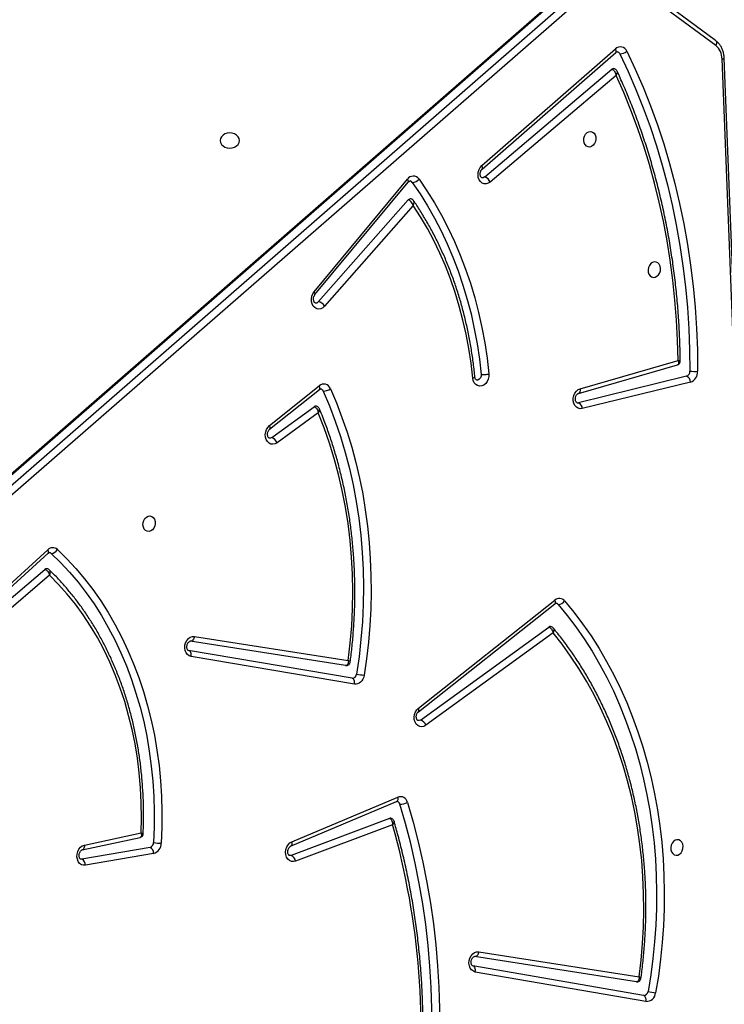
# Model space of a CAD drawing. Units: millimetres. Extents: x -4534 to 358065, y -3372 to 5276.
# Drawn here: x -744 to -360, y 2247 to 2784 of the extents above; entities that cross this region are included whole.
import ezdxf

# ---------------------------------------------------------------- set-up
doc = ezdxf.new("R2010")
doc.units = ezdxf.units.MM
doc.layers.add('Toestel 2D', color=7, linetype='Continuous', lineweight=20)

# ---------------------------------------------------------------- blocks, each defined once
blk = doc.blocks.new('3001-1')
at = {"color": 7, "linetype": 'Continuous', "lineweight": 25}
for p, q in [((159.291, 60.333), (104.065, 12.203)), ((159.364, 60.347), (104.138, 12.217)), ((104.688, 12.118), (159.914, 60.248)), ((166.222, 56.522), (161.071, 60.317)), ((160.221, 59.974), (104.995, 11.844)), ((166.227, 56.248), (161.077, 60.042)), ((153.468, 49.702), (160.765, 56.065)), ((153.482, 49.509), (160.779, 55.872)), ((169.716, -24.578), (166.575, 55.513)), ((169.833, -24.533), (166.692, 55.557)), ((153.621, 49.077), (160.56, 54.951)), ((160.793, 54.616), (153.925, 48.801)), ((144.312, 42.817), (149.404, 48.955)), ((144.36, 42.659), (149.451, 48.796)), ((144.552, 42.28), (149.451, 47.83)), ((149.723, 47.513), (144.886, 42.033)), ((158.733, 37.272), (164.142, 38.831)), ((158.833, 37.528), (164.176, 39.067)), ((164.637, 38.212), (158.736, 36.765)), ((141.879, 35.515), (144.592, 37.688)), ((164.846, 37.887), (158.945, 36.44)), ((141.883, 35.314), (144.597, 37.487)), ((142.001, 34.865), (144.32, 36.547)), ((158.668, 36.763), (158.736, 36.765)), ((144.538, 36.208), (142.29, 34.577)), ((126.643, 25.889), (129.781, 28.742)), ((126.662, 25.7), (129.799, 28.553)), ((126.805, 25.271), (129.623, 27.671)), ((129.879, 27.354), (127.109, 24.995)), ((150.002, 20.109), (157.454, 25.998)), ((150.004, 19.907), (157.457, 25.795)), ((150.122, 19.457), (157.114, 24.53)), ((157.35, 24.204), (150.41, 19.169)), ((146.028, 22.435), (137.553, 23.754)), ((137.785, 24.017), (146.179, 22.711)), ((146.381, 21.737), (137.466, 23.241)), ((146.513, 21.409), (137.598, 22.912)), ((143.094, 12.813), (148.879, 15.248)), ((143.028, 12.569), (148.812, 15.005)), ((148.425, 14.092), (143.062, 12.072)), ((148.59, 13.748), (143.296, 11.754)), ((131.653, 12.371), (134.816, 13.051)), ((131.773, 12.631), (134.87, 13.297)), ((135.359, 12.511), (131.639, 11.86)), ((131.639, 11.86), (131.581, 11.86)), ((135.555, 12.183), (131.835, 11.532)), ((161.896, 5.177), (153.065, 6.551)), ((153.297, 6.814), (162.048, 5.453)), ((162.289, 4.434), (152.977, 6.039)), ((162.42, 4.106), (153.109, 5.71))]:
    blk.add_line(p, q, dxfattribs=at)
at = {"color": 8, "linetype": 'Continuous', "lineweight": 25, "flags": 128}
for points in [[(166.222, 56.522), (166.237, 56.509), (166.256, 56.479), (166.268, 56.442), (166.27, 56.398), (166.264, 56.35), (166.25, 56.299), (166.227, 56.248)], [(160.779, 55.872), (160.786, 55.88), (160.799, 55.905), (160.803, 55.937), (160.798, 55.975), (160.785, 56.019), (160.765, 56.065)], [(153.482, 49.509), (153.49, 49.517), (153.502, 49.542), (153.506, 49.574), (153.502, 49.613), (153.489, 49.656), (153.468, 49.702)], [(149.451, 48.796), (149.452, 48.798), (149.461, 48.819), (149.46, 48.846), (149.45, 48.878), (149.431, 48.915), (149.404, 48.955)], [(144.36, 42.659), (144.361, 42.66), (144.369, 42.681), (144.369, 42.708), (144.358, 42.741), (144.339, 42.778), (144.312, 42.817)], [(144.597, 37.487), (144.607, 37.497), (144.62, 37.523), (144.625, 37.556), (144.622, 37.596), (144.611, 37.64), (144.592, 37.688)], [(158.833, 37.528), (158.837, 37.472), (158.832, 37.419), (158.821, 37.372), (158.804, 37.332), (158.78, 37.301), (158.752, 37.28), (158.733, 37.272)], [(141.883, 35.314), (141.893, 35.324), (141.906, 35.35), (141.912, 35.383), (141.909, 35.423), (141.897, 35.467), (141.879, 35.515)], [(129.799, 28.553), (129.806, 28.56), (129.818, 28.584), (129.821, 28.616), (129.816, 28.654), (129.802, 28.696), (129.781, 28.742)], [(157.457, 25.795), (157.468, 25.806), (157.481, 25.831), (157.487, 25.865), (157.484, 25.905), (157.473, 25.95), (157.454, 25.998)], [(150.004, 19.907), (150.015, 19.917), (150.028, 19.943), (150.034, 19.977), (150.031, 20.017), (150.02, 20.061), (150.002, 20.109)], [(148.879, 15.248), (148.886, 15.194), (148.887, 15.143), (148.88, 15.097), (148.866, 15.059), (148.845, 15.029), (148.819, 15.008), (148.812, 15.005)], [(131.773, 12.631), (131.774, 12.574), (131.767, 12.521), (131.754, 12.473), (131.734, 12.433), (131.709, 12.402), (131.679, 12.38), (131.653, 12.371)], [(143.094, 12.813), (143.102, 12.758), (143.103, 12.707), (143.096, 12.662), (143.082, 12.623), (143.061, 12.593), (143.035, 12.573), (143.028, 12.569)]]:
    blk.add_lwpolyline(points, dxfattribs=at)
at = {"color": 7, "linetype": 'Continuous', "lineweight": 25, "flags": 128}
for points in [[(161.379, 55.937), (161.837, 54.965), (162.268, 53.973), (162.671, 52.96), (163.047, 51.928), (163.393, 50.878), (163.711, 49.811), (164, 48.728), (164.259, 47.631), (164.488, 46.521), (164.687, 45.399), (164.856, 44.266), (164.995, 43.123), (165.102, 41.972), (165.179, 40.813), (165.226, 39.649), (165.241, 38.48)], [(160.991, 55.798), (161.445, 54.835), (161.872, 53.851), (162.272, 52.846), (162.644, 51.823), (162.988, 50.781), (163.303, 49.724), (163.589, 48.65), (163.846, 47.562), (164.074, 46.461), (164.271, 45.348), (164.439, 44.225), (164.576, 43.091), (164.683, 41.95), (164.759, 40.801), (164.805, 39.647), (164.82, 38.488)], [(164.176, 39.067), (164.147, 40.172), (164.089, 41.272), (164.002, 42.365), (163.887, 43.452), (163.743, 44.531), (163.572, 45.6), (163.372, 46.658), (163.144, 47.705), (162.889, 48.739), (162.606, 49.759), (162.296, 50.765), (161.96, 51.754), (161.597, 52.726), (161.208, 53.681), (160.793, 54.616)], [(139.186, 51.066), (139.204, 50.957), (139.256, 50.856), (139.34, 50.769), (139.448, 50.702), (139.575, 50.661), (139.711, 50.646), (139.847, 50.661), (139.973, 50.702), (140.082, 50.769), (140.165, 50.856), (140.218, 50.957), (140.236, 51.066), (140.218, 51.174), (140.165, 51.275), (140.082, 51.362), (139.973, 51.429), (139.847, 51.471), (139.711, 51.485), (139.575, 51.471), (139.448, 51.429), (139.34, 51.362), (139.256, 51.275), (139.204, 51.174), (139.186, 51.066)], [(159.358, 50.712), (159.259, 50.72), (159.168, 50.765), (159.095, 50.842), (159.045, 50.945), (159.022, 51.065), (159.03, 51.191), (159.066, 51.312), (159.129, 51.417), (159.212, 51.496), (159.308, 51.544), (159.408, 51.554), (159.504, 51.528), (159.587, 51.466), (159.649, 51.375), (159.686, 51.262), (159.693, 51.137), (159.671, 51.013), (159.621, 50.899), (159.547, 50.805), (159.457, 50.741), (159.358, 50.712)], [(153.925, 48.801), (153.819, 48.733), (153.705, 48.7), (153.591, 48.705), (153.484, 48.746), (153.391, 48.822), (153.319, 48.928), (153.273, 49.055), (153.256, 49.195), (153.269, 49.34), (153.311, 49.479), (153.379, 49.602), (153.468, 49.702)], [(150.037, 48.96), (150.471, 48.326), (150.881, 47.667), (151.269, 46.986), (151.633, 46.283), (151.972, 45.56), (152.287, 44.817), (152.576, 44.057), (152.839, 43.279), (153.075, 42.486), (153.285, 41.679), (153.468, 40.859), (153.623, 40.027), (153.751, 39.185), (153.851, 38.335)], [(153.621, 49.077), (153.546, 49.035), (153.469, 49.031)], [(149.671, 48.784), (150.098, 48.158), (150.503, 47.509), (150.886, 46.837), (151.244, 46.144), (151.579, 45.431), (151.889, 44.699), (152.174, 43.949), (152.434, 43.182), (152.667, 42.4), (152.874, 41.605), (153.054, 40.796), (153.207, 39.976), (153.333, 39.146), (153.432, 38.307)], [(152.97, 38.112), (152.878, 38.917), (152.758, 39.713), (152.611, 40.499), (152.436, 41.274), (152.236, 42.036), (152.009, 42.783), (151.756, 43.516), (151.477, 44.231), (151.174, 44.928), (150.846, 45.607), (150.495, 46.264), (150.12, 46.9), (149.723, 47.513)], [(162.877, 44.443), (162.778, 44.413), (162.688, 44.349), (162.614, 44.256), (162.564, 44.142), (162.542, 44.017), (162.549, 43.893), (162.586, 43.78), (162.649, 43.689), (162.732, 43.627), (162.827, 43.6), (162.928, 43.611), (163.023, 43.658), (163.106, 43.738), (163.169, 43.843), (163.206, 43.964), (163.213, 44.089), (163.191, 44.209), (163.141, 44.313), (163.067, 44.39), (162.977, 44.435), (162.877, 44.443)], [(144.886, 42.033), (144.789, 41.947), (144.679, 41.893), (144.565, 41.875), (144.453, 41.894), (144.352, 41.95), (144.267, 42.037), (144.205, 42.15), (144.169, 42.283), (144.163, 42.425), (144.186, 42.568), (144.237, 42.701), (144.312, 42.817)], [(153.851, 38.335), (153.849, 38.19), (153.818, 38.047), (153.758, 37.916), (153.675, 37.807), (153.574, 37.725), (153.462, 37.678), (153.346, 37.668), (153.235, 37.695), (153.135, 37.759), (153.055, 37.854), (152.998, 37.975), (152.97, 38.112)], [(153.432, 38.307), (153.425, 38.206), (153.388, 38.113), (153.327, 38.042), (153.25, 38.003), (153.181, 38)], [(144.806, 37.4), (145.149, 36.591), (145.464, 35.764), (145.752, 34.917), (146.01, 34.054), (146.239, 33.175), (146.439, 32.282), (146.609, 31.377), (146.749, 30.46), (146.858, 29.534), (146.937, 28.599), (146.985, 27.658), (147.002, 26.713), (146.988, 25.763), (146.944, 24.812), (146.869, 23.861), (146.763, 22.911), (146.627, 21.964)], [(145.198, 37.529), (145.527, 36.757), (145.831, 35.966), (146.11, 35.159), (146.363, 34.336), (146.589, 33.499), (146.789, 32.649), (146.962, 31.787), (147.107, 30.915), (147.226, 30.033), (147.316, 29.143), (147.379, 28.247), (147.415, 27.345), (147.422, 26.439), (147.402, 25.53), (147.353, 24.621), (147.278, 23.711), (147.174, 22.802), (147.043, 21.896)], [(158.945, 36.44), (158.831, 36.43), (158.721, 36.458), (158.622, 36.52), (158.542, 36.614), (158.486, 36.733), (158.457, 36.868), (158.457, 37.012), (158.487, 37.153), (158.544, 37.283), (158.624, 37.394), (158.723, 37.477), (158.833, 37.528)], [(146.179, 22.711), (146.286, 23.65), (146.362, 24.59), (146.407, 25.53), (146.42, 26.468), (146.403, 27.403), (146.354, 28.333), (146.273, 29.256), (146.162, 30.17), (146.02, 31.075), (145.847, 31.968), (145.644, 32.848), (145.412, 33.714), (145.149, 34.563), (144.858, 35.395), (144.538, 36.208)], [(142.29, 34.577), (142.182, 34.519), (142.068, 34.497), (141.956, 34.511), (141.853, 34.561), (141.766, 34.644), (141.701, 34.754), (141.661, 34.883), (141.65, 35.024), (141.669, 35.167), (141.715, 35.302), (141.787, 35.421), (141.879, 35.515)], [(142.001, 34.865), (141.925, 34.831), (141.864, 34.83)], [(135.306, 29.744), (135.207, 29.752), (135.117, 29.796), (135.043, 29.874), (134.993, 29.977), (134.971, 30.097), (134.978, 30.223), (135.015, 30.344), (135.077, 30.449), (135.16, 30.528), (135.256, 30.575), (135.356, 30.586), (135.452, 30.559), (135.535, 30.498), (135.597, 30.406), (135.634, 30.293), (135.642, 30.169), (135.619, 30.044), (135.569, 29.93), (135.496, 29.837), (135.405, 29.773), (135.306, 29.744)], [(129.968, 28.546), (130.476, 28.05), (130.963, 27.524), (131.431, 26.971), (131.877, 26.391), (132.301, 25.785), (132.703, 25.154), (133.08, 24.5), (133.434, 23.823), (133.762, 23.126), (134.065, 22.408), (134.342, 21.672), (134.592, 20.919), (134.816, 20.151), (135.011, 19.368), (135.179, 18.572), (135.318, 17.765), (135.429, 16.948), (135.512, 16.123), (135.566, 15.292), (135.59, 14.455), (135.586, 13.614), (135.553, 12.771)], [(130.303, 28.758), (130.818, 28.254), (131.314, 27.72), (131.788, 27.159), (132.241, 26.57), (132.672, 25.954), (133.079, 25.314), (133.463, 24.65), (133.822, 23.963), (134.155, 23.255), (134.463, 22.526), (134.744, 21.779), (134.998, 21.015), (135.224, 20.234), (135.423, 19.44), (135.593, 18.632), (135.735, 17.813), (135.848, 16.983), (135.932, 16.146), (135.986, 15.301), (136.011, 14.452), (136.007, 13.598), (135.973, 12.742)], [(134.87, 13.297), (134.89, 14.12), (134.879, 14.941), (134.839, 15.757), (134.768, 16.567), (134.668, 17.368), (134.539, 18.16), (134.38, 18.94), (134.192, 19.708), (133.975, 20.46), (133.731, 21.197), (133.459, 21.916), (133.16, 22.615), (132.834, 23.294), (132.483, 23.951), (132.106, 24.584), (131.706, 25.193), (131.282, 25.775), (130.835, 26.33), (130.368, 26.857), (129.879, 27.354)], [(157.983, 25.956), (158.485, 25.346), (158.965, 24.71), (159.424, 24.049), (159.861, 23.364), (160.275, 22.656), (160.666, 21.926), (161.032, 21.176), (161.375, 20.406), (161.692, 19.617), (161.983, 18.811), (162.249, 17.989), (162.488, 17.152), (162.701, 16.301), (162.886, 15.437), (163.045, 14.563), (163.176, 13.678), (163.279, 12.785), (163.354, 11.885), (163.401, 10.979), (163.421, 10.068), (163.412, 9.153), (163.375, 8.237), (163.31, 7.321), (163.218, 6.405), (163.097, 5.491), (162.949, 4.581)], [(157.631, 25.763), (158.126, 25.16), (158.6, 24.532), (159.053, 23.879), (159.485, 23.203), (159.894, 22.504), (160.279, 21.783), (160.642, 21.042), (160.979, 20.282), (161.293, 19.503), (161.58, 18.707), (161.843, 17.895), (162.079, 17.069), (162.289, 16.228), (162.472, 15.376), (162.629, 14.512), (162.758, 13.639), (162.86, 12.757), (162.934, 11.868), (162.981, 10.973), (163, 10.073), (162.991, 9.17), (162.955, 8.266), (162.891, 7.36), (162.799, 6.456), (162.68, 5.554), (162.534, 4.655)], [(162.048, 5.453), (162.155, 6.362), (162.234, 7.273), (162.283, 8.184), (162.303, 9.093), (162.294, 10), (162.255, 10.902), (162.187, 11.798), (162.09, 12.687), (161.964, 13.568), (161.809, 14.438), (161.625, 15.296), (161.413, 16.142), (161.174, 16.973), (160.906, 17.788), (160.612, 18.586), (160.291, 19.366), (159.944, 20.125), (159.572, 20.864), (159.175, 21.581), (158.753, 22.275), (158.308, 22.944), (157.84, 23.587), (157.35, 24.204)], [(137.598, 22.912), (137.49, 22.95), (137.395, 23.022), (137.321, 23.125), (137.272, 23.25), (137.251, 23.39), (137.26, 23.535), (137.299, 23.675), (137.365, 23.8), (137.452, 23.904), (137.557, 23.977), (137.67, 24.015), (137.785, 24.017)], [(137.785, 24.017), (137.772, 23.96), (137.752, 23.906), (137.727, 23.858), (137.697, 23.817), (137.663, 23.785), (137.627, 23.764), (137.59, 23.753), (137.553, 23.754)], [(137.598, 22.912), (137.605, 22.971), (137.604, 23.028), (137.596, 23.082), (137.581, 23.131), (137.559, 23.173), (137.532, 23.206), (137.501, 23.229), (137.466, 23.241)], [(146.513, 21.409), (146.519, 21.467), (146.519, 21.524), (146.51, 21.579), (146.495, 21.627), (146.474, 21.669), (146.447, 21.702), (146.416, 21.725), (146.381, 21.737)], [(147.043, 21.896), (147.017, 21.789), (146.975, 21.688), (146.919, 21.598), (146.85, 21.522), (146.772, 21.463), (146.688, 21.423), (146.6, 21.405), (146.513, 21.409)], [(150.41, 19.169), (150.302, 19.111), (150.188, 19.089), (150.076, 19.103), (149.973, 19.154), (149.886, 19.237), (149.821, 19.347), (149.781, 19.477), (149.771, 19.618), (149.79, 19.761), (149.837, 19.897), (149.909, 20.015), (150.002, 20.109)], [(150.122, 19.457), (150.045, 19.423), (149.985, 19.422)], [(150.328, -3.251), (150.473, -2.091), (150.587, -0.928), (150.671, 0.236), (150.725, 1.399), (150.748, 2.56), (150.74, 3.719), (150.702, 4.873), (150.633, 6.022), (150.533, 7.164), (150.403, 8.298), (150.243, 9.423), (150.053, 10.537), (149.833, 11.64), (149.583, 12.729), (149.304, 13.805), (148.996, 14.865)], [(149.402, 14.96), (149.713, 13.89), (149.994, 12.806), (150.246, 11.707), (150.468, 10.595), (150.66, 9.471), (150.821, 8.337), (150.952, 7.193), (151.052, 6.041), (151.122, 4.883), (151.161, 3.719), (151.168, 2.551), (151.145, 1.379), (151.092, 0.206), (151.007, -0.967), (150.891, -2.14), (150.745, -3.311)], [(164.114, 12.925), (164.014, 12.895), (163.924, 12.831), (163.85, 12.738), (163.8, 12.624), (163.778, 12.499), (163.785, 12.375), (163.822, 12.262), (163.885, 12.171), (163.968, 12.109), (164.063, 12.082), (164.164, 12.093), (164.259, 12.14), (164.342, 12.22), (164.405, 12.325), (164.442, 12.445), (164.449, 12.571), (164.427, 12.691), (164.377, 12.794), (164.303, 12.872), (164.213, 12.917), (164.114, 12.925)], [(131.835, 11.532), (131.721, 11.53), (131.613, 11.566), (131.518, 11.635), (131.443, 11.735), (131.392, 11.858), (131.369, 11.996), (131.376, 12.14), (131.412, 12.28), (131.475, 12.407), (131.56, 12.512), (131.662, 12.588), (131.773, 12.631)], [(143.296, 11.754), (143.181, 11.73), (143.069, 11.743), (142.965, 11.792), (142.877, 11.875), (142.811, 11.984), (142.77, 12.114), (142.759, 12.255), (142.777, 12.399), (142.824, 12.535), (142.896, 12.654), (142.988, 12.749), (143.094, 12.813)], [(143.062, 12.072), (142.983, 12.062), (142.973, 12.063)], [(153.109, 5.71), (153.001, 5.748), (152.906, 5.821), (152.832, 5.923), (152.783, 6.048), (152.763, 6.188), (152.772, 6.333), (152.811, 6.473), (152.877, 6.598), (152.965, 6.701), (153.069, 6.774), (153.182, 6.813), (153.297, 6.814)], [(153.297, 6.814), (153.284, 6.757), (153.264, 6.703), (153.239, 6.655), (153.209, 6.615), (153.175, 6.583), (153.139, 6.561), (153.101, 6.55), (153.065, 6.551)], [(153.109, 5.71), (153.116, 5.768), (153.115, 5.826), (153.107, 5.88), (153.092, 5.929), (153.071, 5.97), (153.044, 6.004), (153.012, 6.027), (152.977, 6.039)], [(162.42, 4.106), (162.427, 4.164), (162.426, 4.221), (162.418, 4.275), (162.403, 4.324), (162.382, 4.366), (162.355, 4.399), (162.323, 4.422), (162.289, 4.434)]]:
    blk.add_lwpolyline(points, dxfattribs=at)
at = {"color": 7, "linetype": 'Continuous', "lineweight": 25}
for centre, radius, start, end in [((161.028, 55.791), 0.38, 22.58, 133.9179), ((160.821, 55.724), 0.186, 23.6939, 77.8848), ((161.011, 56.355), 0.557, 267.9175, 311.3781), ((165.627, 55.514), 0.948, 359.931, 50.7189), ((160.654, 54.847), 0.141, 81.3264, 132.2787), ((149.722, 48.739), 0.385, 35.1048, 145.8607), ((149.672, 49.25), 0.466, 269.8562, 321.5546), ((153.451, 48.584), 0.522, 24.6186, 70.9655), ((149.525, 48.686), 0.176, 33.9071, 79.2427), ((149.566, 47.739), 0.147, 81.8591, 141.7727), ((144.403, 42.396), 0.189, 261.6786, 322.1376), ((144.365, 41.678), 0.631, 34.3321, 72.7649), ((164.544, 38.473), 0.276, 289.5846, 3.1581), ((164.495, 37.891), 0.351, 359.2847, 66.1889), ((165.062, 40.218), 1.747, 262.0499, 275.8856), ((164.647, 38.448), 0.595, 289.5827, 3.1598), ((144.841, 37.4), 0.38, 19.8942, 130.7478), ((144.632, 37.332), 0.186, 21.1561, 77.849), ((144.831, 37.983), 0.583, 267.4743, 308.9881), ((144.404, 36.439), 0.137, 80.7918, 127.6712), ((158.594, 36.444), 0.351, 359.2849, 66.1885), ((141.837, 34.412), 0.482, 20.0017, 70.0818), ((130.05, 28.482), 0.375, 47.4711, 135.9907), ((129.852, 28.423), 0.169, 46.4067, 79.3039), ((129.955, 28.938), 0.393, 271.9724, 332.601), ((129.718, 27.567), 0.141, 81.565, 132.4874), ((157.699, 25.719), 0.37, 39.7429, 131.2665), ((157.497, 25.653), 0.173, 39.5075, 78.8934), ((157.624, 26.193), 0.43, 270.8285, 326.5893), ((157.197, 24.422), 0.137, 80.8046, 127.755), ((146.388, 21.977), 0.239, 268.3109, 356.9338), ((149.327, 37.315), 15.587, 260.0258, 261.575), ((149.958, 19.004), 0.482, 20.002, 70.0821), ((149.019, 14.883), 0.391, 11.262, 110.9797), ((148.805, 14.82), 0.196, 13.4965, 76.9244), ((149.047, 15.57), 0.706, 265.905, 300.2272), ((148.472, 13.972), 0.128, 79.6562, 111.2363), ((108.927, 2.515), 41.223, 353.0375, 15.8129), ((135.285, 12.769), 0.268, 286.0098, 0.4154), ((135.221, 12.206), 0.335, 356.0609, 65.6433), ((135.935, 15.275), 2.533, 261.329, 270.866), ((135.396, 12.738), 0.578, 286.0087, 0.4176), ((131.501, 11.555), 0.335, 356.0607, 65.6436), ((142.914, 11.719), 0.383, 5.2397, 67.2614), ((162.297, 4.672), 0.238, 267.9421, 355.9089), ((162.438, 4.617), 0.512, 267.9432, 355.9063), ((188.294, 147.869), 145.513, 259.80324, 259.96918)]:
    blk.add_arc(centre, radius, start, end, dxfattribs=at)
at = {"color": 8, "linetype": 'Continuous', "lineweight": 25}
blk.add_arc((166.581, 55.672), 0.16, 268.0336, 314.0332, dxfattribs=at)
at = {"color": 7, "linetype": 'Continuous', "lineweight": 25}
for points, knots in [([(166.692, 55.557), (166.689, 55.595), (166.683, 55.701), (166.65, 55.87), (166.587, 56.058), (166.498, 56.23), (166.387, 56.377), (166.291, 56.47), (166.234, 56.513), (166.222, 56.522)], [0, 0, 0, 0, 0.098281, 0.273065, 0.448361, 0.623459, 0.797636, 0.95661, 1, 1, 1, 1]), ([(160.779, 55.872), (160.785, 55.877), (160.806, 55.894), (160.836, 55.905), (160.85, 55.908), (160.858, 55.905), (160.859, 55.904)], [0, 0, 0, 0, 0.153635, 0.506812, 0.896203, 1, 1, 1, 1]), ([(160.56, 54.951), (160.576, 54.946), (160.608, 54.937), (160.66, 54.895), (160.717, 54.826), (160.767, 54.727), (160.788, 54.651), (160.793, 54.616), (160.793, 54.616)], [0, 0, 0, 0, 0.162819, 0.316411, 0.516883, 0.772819, 0.997685, 1, 1, 1, 1]), ([(160.847, 54.847), (160.839, 54.864), (160.82, 54.903), (160.767, 54.951), (160.714, 54.982), (160.682, 54.983), (160.675, 54.983)], [0, 0, 0, 0, 0.240971, 0.574465, 0.917282, 1, 1, 1, 1]), ([(164.293, 39.036), (164.291, 39.178), (164.285, 39.666), (164.255, 40.498), (164.195, 41.529), (164.11, 42.554), (164, 43.573), (163.864, 44.585), (163.705, 45.588), (163.52, 46.583), (163.312, 47.568), (163.079, 48.541), (162.822, 49.503), (162.541, 50.453), (162.237, 51.389), (161.91, 52.311), (161.559, 53.217), (161.207, 54.064), (160.96, 54.601), (160.847, 54.847)], [0, 0, 0, 0, 0.025295, 0.086792, 0.14829, 0.209788, 0.271287, 0.332786, 0.394285, 0.455784, 0.517283, 0.578782, 0.64028, 0.701778, 0.763274, 0.82477, 0.886264, 0.947757, 1, 1, 1, 1]), ([(153.47, 49.032), (153.464, 49.033), (153.453, 49.035), (153.426, 49.059), (153.396, 49.106), (153.375, 49.176), (153.37, 49.262), (153.385, 49.35), (153.417, 49.43), (153.453, 49.482), (153.475, 49.503), (153.482, 49.509)], [0, 0, 0, 0, 0.145304, 0.264893, 0.3752, 0.490721, 0.604376, 0.717899, 0.831251, 0.944141, 1, 1, 1, 1]), ([(149.451, 48.796), (149.458, 48.804), (149.479, 48.828), (149.515, 48.852), (149.544, 48.86), (149.554, 48.859), (149.558, 48.858)], [0, 0, 0, 0, 0.126528, 0.407771, 0.706833, 1, 1, 1, 1]), ([(149.723, 47.513), (149.723, 47.513), (149.713, 47.546), (149.683, 47.617), (149.622, 47.711), (149.557, 47.776), (149.5, 47.816), (149.468, 47.825), (149.451, 47.83)], [0, 0, 0, 0, 0.002315, 0.225329, 0.480612, 0.681645, 0.836265, 1, 1, 1, 1]), ([(149.741, 47.78), (149.733, 47.791), (149.711, 47.824), (149.659, 47.864), (149.61, 47.877), (149.587, 47.883)], [0, 0, 0, 0, 0.222604, 0.620728, 1, 1, 1, 1]), ([(153.085, 38.174), (153.074, 38.288), (153.036, 38.66), (152.955, 39.285), (152.831, 40.044), (152.683, 40.794), (152.511, 41.533), (152.314, 42.261), (152.094, 42.976), (151.85, 43.676), (151.583, 44.362), (151.293, 45.032), (150.982, 45.684), (150.648, 46.318), (150.293, 46.933), (149.989, 47.418), (149.8, 47.695), (149.742, 47.781)], [0, 0, 0, 0, 0.032019, 0.104031, 0.176048, 0.248065, 0.320083, 0.392099, 0.464113, 0.536125, 0.608134, 0.680138, 0.752136, 0.824127, 0.89611, 0.968082, 1, 1, 1, 1]), ([(144.376, 42.21), (144.374, 42.21), (144.366, 42.21), (144.353, 42.218), (144.324, 42.246), (144.296, 42.298), (144.278, 42.373), (144.277, 42.46), (144.296, 42.547), (144.327, 42.616), (144.351, 42.647), (144.36, 42.659)], [0, 0, 0, 0, 0.043944, 0.191235, 0.316835, 0.434114, 0.557279, 0.679379, 0.801362, 0.923052, 1, 1, 1, 1]), ([(164.141, 38.833), (164.159, 38.838), (164.2, 38.852), (164.254, 38.901), (164.286, 38.966), (164.296, 39.015), (164.293, 39.036), (164.293, 39.036)], [0, 0, 0, 0, 0.2023824, 0.4777802, 0.7671726, 0.9955566, 1, 1, 1, 1]), ([(153.181, 38.001), (153.178, 38.002), (153.169, 38.003), (153.151, 38.014), (153.121, 38.049), (153.095, 38.107), (153.088, 38.157), (153.085, 38.18)], [0, 0, 0, 0, 0.154162, 0.3884, 0.60131, 0.82333, 1, 1, 1, 1]), ([(153.432, 38.307), (153.455, 38.304), (153.502, 38.298), (153.597, 38.298), (153.699, 38.306), (153.782, 38.319), (153.83, 38.329), (153.848, 38.334), (153.851, 38.335)], [0, 0, 0, 0, 0.214668, 0.429329, 0.643991, 0.858648, 0.97316, 1, 1, 1, 1]), ([(144.597, 37.487), (144.603, 37.491), (144.624, 37.507), (144.652, 37.515), (144.663, 37.518), (144.67, 37.514), (144.671, 37.514)], [0, 0, 0, 0, 0.1624547, 0.5403702, 0.9613387, 1, 1, 1, 1]), ([(158.668, 36.764), (158.665, 36.764), (158.657, 36.765), (158.64, 36.775), (158.61, 36.807), (158.582, 36.867), (158.568, 36.948), (158.572, 37.037), (158.596, 37.122), (158.635, 37.195), (158.68, 37.245), (158.714, 37.266), (158.729, 37.271), (158.733, 37.272)], [0, 0, 0, 0, 0.05888, 0.168634, 0.266607, 0.368798, 0.466055, 0.562816, 0.659451, 0.755746, 0.852097, 0.95067, 1, 1, 1, 1]), ([(144.32, 36.547), (144.336, 36.542), (144.368, 36.533), (144.42, 36.49), (144.474, 36.419), (144.518, 36.319), (144.534, 36.243), (144.538, 36.208), (144.538, 36.208)], [0, 0, 0, 0, 0.164887, 0.320807, 0.522653, 0.777259, 0.997683, 1, 1, 1, 1]), ([(144.6, 36.428), (144.592, 36.445), (144.574, 36.486), (144.521, 36.536), (144.468, 36.569), (144.433, 36.57), (144.425, 36.571)], [0, 0, 0, 0, 0.2421221, 0.5670807, 0.9005075, 1, 1, 1, 1]), ([(146.282, 22.625), (146.297, 22.736), (146.349, 23.13), (146.42, 23.806), (146.486, 24.653), (146.526, 25.5), (146.541, 26.345), (146.531, 27.188), (146.496, 28.028), (146.436, 28.862), (146.351, 29.691), (146.242, 30.512), (146.107, 31.326), (145.948, 32.129), (145.765, 32.923), (145.557, 33.705), (145.326, 34.474), (145.071, 35.229), (144.828, 35.881), (144.664, 36.275), (144.6, 36.428)], [0, 0, 0, 0, 0.023348, 0.082059, 0.140774, 0.199489, 0.258204, 0.31692, 0.375638, 0.434355, 0.493073, 0.551791, 0.61051, 0.669228, 0.727946, 0.786664, 0.84538, 0.904096, 0.962809, 1, 1, 1, 1]), ([(141.864, 34.831), (141.864, 34.831), (141.856, 34.831), (141.845, 34.837), (141.815, 34.863), (141.787, 34.913), (141.767, 34.986), (141.765, 35.073), (141.782, 35.161), (141.816, 35.239), (141.854, 35.289), (141.875, 35.308), (141.883, 35.314)], [0, 0, 0, 0, 0.015622, 0.161371, 0.27723, 0.384748, 0.497541, 0.609038, 0.720428, 0.831596, 0.942393, 1, 1, 1, 1]), ([(129.799, 28.553), (129.806, 28.558), (129.827, 28.576), (129.858, 28.589), (129.874, 28.592), (129.881, 28.589), (129.883, 28.589)], [0, 0, 0, 0, 0.149774, 0.492048, 0.867525, 1, 1, 1, 1]), ([(129.623, 27.671), (129.641, 27.665), (129.677, 27.655), (129.734, 27.611), (129.789, 27.549), (129.84, 27.467), (129.867, 27.398), (129.878, 27.359), (129.879, 27.354), (129.879, 27.354)], [0, 0, 0, 0, 0.182148, 0.357895, 0.536728, 0.73727, 0.966919, 0.99764, 1, 1, 1, 1]), ([(129.862, 27.641), (129.858, 27.645), (129.837, 27.67), (129.793, 27.695), (129.753, 27.701), (129.738, 27.703)], [0, 0, 0, 0, 0.135514, 0.69039, 1, 1, 1, 1]), ([(134.983, 13.249), (134.987, 13.343), (135.002, 13.69), (135.011, 14.289), (134.998, 15.044), (134.96, 15.796), (134.897, 16.543), (134.809, 17.283), (134.696, 18.015), (134.559, 18.739), (134.397, 19.452), (134.211, 20.154), (134.001, 20.843), (133.767, 21.518), (133.511, 22.178), (133.232, 22.822), (132.931, 23.449), (132.608, 24.057), (132.264, 24.646), (131.899, 25.214), (131.515, 25.761), (131.111, 26.286), (130.688, 26.787), (130.273, 27.241), (129.991, 27.516), (129.862, 27.641)], [0, 0, 0, 0, 0.016647, 0.061687, 0.10673, 0.151774, 0.196819, 0.241864, 0.286909, 0.331955, 0.377, 0.422045, 0.467089, 0.512131, 0.557171, 0.602208, 0.64724, 0.692268, 0.737289, 0.782303, 0.827308, 0.872303, 0.917286, 0.962256, 1, 1, 1, 1]), ([(157.457, 25.795), (157.463, 25.8), (157.484, 25.815), (157.512, 25.823), (157.523, 25.825), (157.53, 25.822), (157.53, 25.822)], [0, 0, 0, 0, 0.164024, 0.546191, 0.972658, 1, 1, 1, 1]), ([(157.114, 24.53), (157.132, 24.525), (157.167, 24.514), (157.221, 24.469), (157.272, 24.407), (157.318, 24.322), (157.341, 24.251), (157.349, 24.21), (157.35, 24.205), (157.35, 24.204)], [0, 0, 0, 0, 0.181026, 0.355461, 0.532979, 0.732833, 0.962708, 0.997639, 1, 1, 1, 1]), ([(157.359, 24.471), (157.353, 24.48), (157.331, 24.509), (157.282, 24.541), (157.237, 24.55), (157.219, 24.554)], [0, 0, 0, 0, 0.184883, 0.658153, 1, 1, 1, 1]), ([(162.15, 5.366), (162.164, 5.464), (162.216, 5.843), (162.288, 6.506), (162.359, 7.352), (162.404, 8.199), (162.424, 9.045), (162.418, 9.889), (162.388, 10.729), (162.332, 11.564), (162.252, 12.394), (162.147, 13.217), (162.017, 14.031), (161.862, 14.837), (161.683, 15.632), (161.48, 16.416), (161.253, 17.188), (161.002, 17.946), (160.728, 18.689), (160.432, 19.417), (160.112, 20.129), (159.771, 20.822), (159.409, 21.498), (159.025, 22.153), (158.621, 22.789), (158.197, 23.402), (157.777, 23.966), (157.491, 24.313), (157.359, 24.472)], [0, 0, 0, 0, 0.01385, 0.053544, 0.09324, 0.132936, 0.172633, 0.21233, 0.252028, 0.291725, 0.331424, 0.371122, 0.410821, 0.450519, 0.490218, 0.529916, 0.569614, 0.60931, 0.649005, 0.688699, 0.72839, 0.768079, 0.807763, 0.847444, 0.88712, 0.926791, 0.966455, 1, 1, 1, 1]), ([(137.465, 23.241), (137.463, 23.242), (137.455, 23.243), (137.44, 23.251), (137.411, 23.28), (137.383, 23.334), (137.366, 23.408), (137.367, 23.496), (137.386, 23.583), (137.422, 23.659), (137.468, 23.715), (137.511, 23.746), (137.54, 23.755), (137.551, 23.754), (137.556, 23.753)], [0, 0, 0, 0, 0.04222, 0.139978, 0.227149, 0.308748, 0.394472, 0.479557, 0.564561, 0.649346, 0.733933, 0.819937, 0.911165, 1, 1, 1, 1]), ([(146.179, 22.711), (146.179, 22.71), (146.183, 22.675), (146.183, 22.6), (146.158, 22.511), (146.118, 22.458), (146.074, 22.433), (146.043, 22.435), (146.028, 22.435)], [0, 0, 0, 0, 0.00231, 0.228734, 0.484989, 0.684981, 0.837835, 1, 1, 1, 1]), ([(146.031, 22.437), (146.035, 22.435), (146.061, 22.428), (146.118, 22.435), (146.19, 22.464), (146.245, 22.518), (146.275, 22.576), (146.279, 22.611), (146.281, 22.625)], [0, 0, 0, 0, 0.035955, 0.240466, 0.461909, 0.690126, 0.882285, 1, 1, 1, 1]), ([(149.985, 19.423), (149.984, 19.423), (149.976, 19.423), (149.965, 19.429), (149.936, 19.455), (149.907, 19.505), (149.888, 19.578), (149.886, 19.665), (149.903, 19.753), (149.937, 19.831), (149.975, 19.881), (149.997, 19.9), (150.004, 19.907)], [0, 0, 0, 0, 0.01558, 0.160939, 0.276487, 0.383717, 0.496208, 0.607406, 0.7185, 0.829366, 0.939854, 1, 1, 1, 1]), ([(148.812, 15.005), (148.816, 15.007), (148.833, 15.012), (148.841, 15.014), (148.849, 15.011), (148.85, 15.01)], [0, 0, 0, 0, 0.257087, 0.933271, 1, 1, 1, 1]), ([(148.425, 14.092), (148.442, 14.087), (148.474, 14.076), (148.521, 14.031), (148.564, 13.957), (148.589, 13.856), (148.592, 13.782), (148.59, 13.749), (148.59, 13.748)], [0, 0, 0, 0, 0.171773, 0.335579, 0.541605, 0.791726, 0.997667, 1, 1, 1, 1]), ([(148.674, 13.931), (148.668, 13.95), (148.654, 13.994), (148.605, 14.05), (148.548, 14.088), (148.507, 14.093), (148.494, 14.095)], [0, 0, 0, 0, 0.2342301, 0.5351336, 0.8445572, 1, 1, 1, 1]), ([(149.951, -2.563), (149.968, -2.422), (150.025, -1.933), (150.105, -1.096), (150.181, -0.053), (150.232, 0.99), (150.258, 2.032), (150.259, 3.072), (150.235, 4.109), (150.186, 5.142), (150.112, 6.17), (150.012, 7.191), (149.888, 8.207), (149.74, 9.214), (149.566, 10.213), (149.368, 11.202), (149.146, 12.18), (148.916, 13.091), (148.75, 13.67), (148.675, 13.93)], [0, 0, 0, 0, 0.025109, 0.086725, 0.148343, 0.209961, 0.271579, 0.333197, 0.394816, 0.456435, 0.518055, 0.579674, 0.641294, 0.702914, 0.764534, 0.826154, 0.887773, 0.949393, 1, 1, 1, 1]), ([(134.816, 13.051), (134.839, 13.058), (134.886, 13.073), (134.943, 13.125), (134.977, 13.188), (134.981, 13.231), (134.983, 13.249)], [0, 0, 0, 0, 0.256263, 0.530443, 0.805811, 1, 1, 1, 1]), ([(131.582, 11.861), (131.578, 11.862), (131.568, 11.863), (131.547, 11.878), (131.517, 11.918), (131.492, 11.983), (131.482, 12.066), (131.491, 12.155), (131.519, 12.238), (131.56, 12.306), (131.606, 12.351), (131.637, 12.367), (131.649, 12.37), (131.653, 12.371)], [0, 0, 0, 0, 0.088854, 0.191599, 0.285446, 0.38341, 0.47841, 0.573191, 0.667851, 0.762121, 0.856831, 0.954569, 1, 1, 1, 1]), ([(142.973, 12.064), (142.973, 12.064), (142.965, 12.063), (142.955, 12.069), (142.925, 12.095), (142.896, 12.145), (142.876, 12.217), (142.874, 12.304), (142.89, 12.392), (142.924, 12.471), (142.969, 12.53), (143.005, 12.559), (143.022, 12.567), (143.028, 12.569)], [0, 0, 0, 0, 0.005583, 0.143647, 0.248292, 0.345326, 0.447071, 0.547593, 0.648014, 0.748241, 0.848129, 0.949246, 1, 1, 1, 1]), ([(152.977, 6.039), (152.974, 6.039), (152.967, 6.041), (152.951, 6.049), (152.923, 6.078), (152.895, 6.132), (152.878, 6.207), (152.879, 6.294), (152.899, 6.382), (152.935, 6.458), (152.98, 6.513), (153.023, 6.543), (153.052, 6.552), (153.063, 6.551), (153.067, 6.551)], [0, 0, 0, 0, 0.04224, 0.140051, 0.227212, 0.308851, 0.39465, 0.479814, 0.564895, 0.649756, 0.734441, 0.820543, 0.911914, 1, 1, 1, 1]), ([(162.048, 5.453), (162.048, 5.452), (162.051, 5.417), (162.051, 5.342), (162.027, 5.253), (161.986, 5.2), (161.942, 5.175), (161.912, 5.177), (161.896, 5.177)], [0, 0, 0, 0, 0.002322, 0.228074, 0.484125, 0.684328, 0.837531, 1, 1, 1, 1]), ([(161.899, 5.179), (161.903, 5.177), (161.93, 5.17), (161.986, 5.177), (162.058, 5.206), (162.113, 5.26), (162.143, 5.317), (162.147, 5.353), (162.149, 5.366)], [0, 0, 0, 0, 0.036725, 0.241934, 0.463954, 0.692287, 0.884781, 1, 1, 1, 1])]:
    blk.add_open_spline(points, degree=3, knots=knots, dxfattribs=at)
at = {"color": 8, "linetype": 'Continuous', "lineweight": 25}
for points, knots in [([(160.793, 54.616), (160.794, 54.616), (160.813, 54.645), (160.846, 54.708), (160.866, 54.791), (160.853, 54.831), (160.848, 54.847)], [0, 0, 0, 0, 0.0034616, 0.3407927, 0.7247684, 1, 1, 1, 1]), ([(149.723, 47.513), (149.723, 47.513), (149.731, 47.53), (149.744, 47.562), (149.765, 47.63), (149.771, 47.705), (149.758, 47.761), (149.743, 47.778), (149.741, 47.78)], [0, 0, 0, 0, 0.003245, 0.161772, 0.316163, 0.673271, 0.954448, 1, 1, 1, 1]), ([(164.176, 39.067), (164.176, 39.067), (164.187, 39.038), (164.204, 38.975), (164.204, 38.899), (164.18, 38.849), (164.154, 38.836), (164.142, 38.831)], [0, 0, 0, 0, 0.002835, 0.25212, 0.554927, 0.804374, 1, 1, 1, 1]), ([(164.176, 39.067), (164.176, 39.067), (164.202, 39.061), (164.25, 39.049), (164.291, 39.038), (164.29, 39.036), (164.29, 39.035)], [0, 0, 0, 0, 0.003964, 0.354448, 0.780221, 1, 1, 1, 1]), ([(152.97, 38.112), (152.974, 38.113), (152.991, 38.118), (153.03, 38.13), (153.071, 38.149), (153.091, 38.166), (153.085, 38.173), (153.084, 38.173)], [0, 0, 0, 0, 0.055259, 0.238807, 0.601496, 0.96413, 1, 1, 1, 1]), ([(144.538, 36.208), (144.538, 36.208), (144.558, 36.236), (144.593, 36.295), (144.616, 36.374), (144.605, 36.412), (144.6, 36.428)], [0, 0, 0, 0, 0.003519, 0.339084, 0.726806, 1, 1, 1, 1]), ([(129.879, 27.354), (129.879, 27.354), (129.881, 27.359), (129.895, 27.398), (129.912, 27.467), (129.91, 27.549), (129.893, 27.608), (129.871, 27.631), (129.862, 27.641)], [0, 0, 0, 0, 0.003056, 0.042549, 0.337768, 0.5956, 0.825479, 1, 1, 1, 1]), ([(157.359, 24.471), (157.365, 24.464), (157.382, 24.445), (157.394, 24.392), (157.391, 24.314), (157.37, 24.247), (157.353, 24.21), (157.35, 24.205), (157.35, 24.204)], [0, 0, 0, 0, 0.129491, 0.369259, 0.639179, 0.949629, 0.9968, 1, 1, 1, 1]), ([(146.179, 22.711), (146.179, 22.711), (146.193, 22.703), (146.216, 22.689), (146.257, 22.661), (146.284, 22.636), (146.28, 22.627), (146.279, 22.625)], [0, 0, 0, 0, 0.003967, 0.201873, 0.394416, 0.834933, 1, 1, 1, 1]), ([(148.674, 13.93), (148.676, 13.917), (148.682, 13.884), (148.651, 13.819), (148.612, 13.77), (148.591, 13.749), (148.59, 13.748)], [0, 0, 0, 0, 0.271656, 0.669055, 0.996293, 1, 1, 1, 1]), ([(134.87, 13.297), (134.87, 13.297), (134.88, 13.267), (134.893, 13.203), (134.889, 13.123), (134.861, 13.074), (134.835, 13.052), (134.818, 13.052), (134.816, 13.052)], [0, 0, 0, 0, 0.002746, 0.243099, 0.536325, 0.778885, 0.972424, 1, 1, 1, 1]), ([(134.87, 13.297), (134.87, 13.297), (134.895, 13.289), (134.942, 13.272), (134.981, 13.255), (134.98, 13.251), (134.98, 13.25)], [0, 0, 0, 0, 0.004025, 0.355126, 0.783475, 1, 1, 1, 1]), ([(162.147, 5.366), (162.148, 5.369), (162.152, 5.378), (162.125, 5.402), (162.085, 5.43), (162.061, 5.445), (162.048, 5.453), (162.048, 5.453)], [0, 0, 0, 0, 0.165978, 0.606453, 0.798606, 0.996025, 1, 1, 1, 1])]:
    blk.add_open_spline(points, degree=3, knots=knots, dxfattribs=at)
blk = doc.blocks.new('VPL-16-3001-1-GM')
at = {"layer": 'Toestel 2D', "xscale": 10, "yscale": 10, "zscale": 10}
blk.add_blockref('3001-1', (-2026.74, 2207.29), dxfattribs=at)

msp = doc.modelspace()

# ---------------------------------------------------------------- block references
msp.add_blockref('VPL-16-3001-1-GM', (0, 0))

doc.saveas('drawing.dxf')
